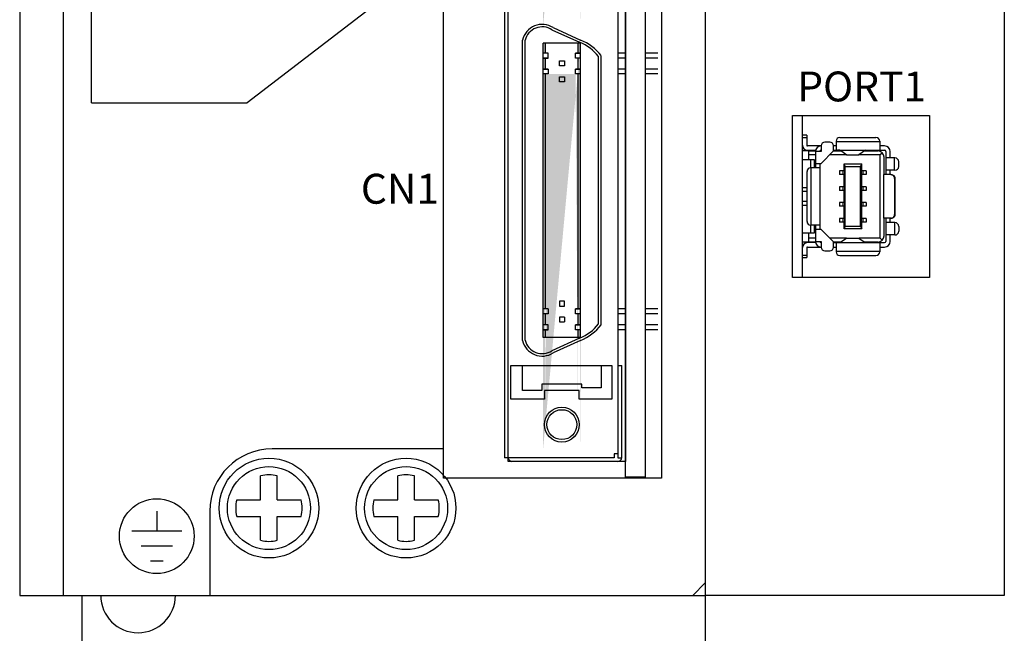
# Model space of a CAD drawing. Extents: x -109 to 521, y -184 to 201.
# Drawn here: x -14 to 65, y -95 to -46 of the extents above; entities that cross this region are included whole.
import ezdxf

# ---------------------------------------------------------------- set-up
doc = ezdxf.new("R2010")
doc.units = 0
doc.linetypes.add('CENTER', pattern=[50.8, 31.75, -6.35, 6.35, -6.35])
doc.layers.get('0').update_dxf_attribs({"linetype": 'CONTINUOUS'})
doc.styles.add('MSｺ_ｼｯｸ', font='MS Gothic.ttf')

msp = doc.modelspace()

# ---------------------------------------------------------------- hatches: boundary and pattern name
h = msp.add_hatch(color=7)
h.paths.add_polyline_path([(28.274, -15.098), (28.274, -15.968), (28.474, -15.968), (28.474, -15.098)], flags=17)
h.paths.add_polyline_path([(28.274, -13.888), (28.274, -14.698), (28.474, -14.698), (28.474, -13.888)], flags=16)
h.paths.add_polyline_path([(31.074, -13.888), (31.074, -14.698), (31.274, -14.698), (31.274, -13.888)], flags=17)
h.paths.add_polyline_path([(31.074, -15.098), (31.074, -15.968), (31.274, -15.968), (31.274, -15.098)], flags=17)
edge = h.paths.add_edge_path()
edge.add_line((28.274, -46.388), (28.274, -13.888))
edge.add_line((28.474, -44.108), (28.474, -16.368))
edge.add_line((28.674, -16.368), (28.274, -16.368))
edge.add_line((31.274, -16.368), (30.874, -16.368))
edge.add_line((31.074, -44.108), (31.074, -16.368))
edge.add_line((31.274, -46.388), (31.274, -13.888))
h = msp.add_hatch(color=7)
h.paths.add_polyline_path([(28.274, -49.018), (28.274, -49.888), (28.474, -49.888), (28.474, -49.018)], flags=17)
h.paths.add_polyline_path([(28.274, -47.808), (28.274, -48.618), (28.474, -48.618), (28.474, -47.808)], flags=16)
h.paths.add_polyline_path([(31.074, -47.808), (31.074, -48.618), (31.274, -48.618), (31.274, -47.808)], flags=17)
h.paths.add_polyline_path([(31.074, -49.018), (31.074, -49.888), (31.274, -49.888), (31.274, -49.018)], flags=17)
edge = h.paths.add_edge_path()
edge.add_line((28.274, -80.308), (28.274, -47.808))
edge.add_line((28.474, -78.028), (28.474, -50.288))
edge.add_line((28.674, -50.288), (28.274, -50.288))
edge.add_line((31.274, -50.288), (30.874, -50.288))
edge.add_line((31.074, -78.028), (31.074, -50.288))
edge.add_line((31.274, -80.308), (31.274, -47.808))
at = {"linetype": 'CENTER'}
h = msp.add_hatch(color=7, dxfattribs=at)
h.dxf.hatch_style = 2
h.paths.add_polyline_path([(28.474, -50.288), (28.274, -50.288), (28.274, -57.616), (28.274, -69.138), (28.474, -69.138), (28.474, -57.355)])
h.paths.add_polyline_path([(31.274, -50.288), (31.074, -50.288), (31.074, -58.467), (31.074, -69.138), (31.274, -69.138), (31.274, -58.5)])
h = msp.add_hatch(color=7, dxfattribs=at)
h.dxf.hatch_style = 2
h.paths.add_polyline_path([(31.274, -69.538), (31.074, -69.538), (31.074, -70.408), (31.274, -70.408)])
h.paths.add_polyline_path([(28.474, -69.538), (28.274, -69.538), (28.274, -70.408), (28.474, -70.408)])
h.paths.add_polyline_path([(28.474, -70.808), (28.274, -70.808), (28.274, -71.418), (28.474, -71.418)])
h.paths.add_polyline_path([(31.274, -70.808), (31.074, -70.808), (31.074, -71.418), (31.274, -71.418)])

# ---------------------------------------------------------------- linework, layer by layer
at = {"color": 7}
for p, q in [((-13.726, 67.887), (-13.726, -92.113)), ((-10.226, 67.387), (-10.226, -92.113)), ((41.274, 67.887), (41.274, -92.113)), ((65.274, 67.887), (65.274, -92.113)), ((41.274, 66.887), (41.274, -91.113)), ((37.774, 63.295), (37.774, -82.705)), ((34.874, -82.705), (34.874, 62.887)), ((36.474, -82.705), (36.474, 62.887)), ((-7.976, -52.613), (-7.976, 54.387)), ((-7.976, -52.613), (-7.976, 54.387)), ((20.274, -82.705), (20.274, -4.705)), ((20.274, -80.455), (20.274, -5.205)), ((25.474, -81.363), (25.474, -37.863)), ((34.874, -37.863), (34.874, -81.363)), ((25.174, -38.158), (25.174, -58.058)), ((34.274, -38.158), (34.274, -58.103)), ((20.274, -40.506), (4.524, -52.613)), ((29.073, -46.563), (31.274, -47.563)), ((28.977, -46.739), (31.192, -47.745)), ((26.624, -57.624), (26.624, -47.563)), ((26.624, -57.624), (26.624, -47.563)), ((26.824, -57.596), (26.824, -47.586)), ((31.274, -47.808), (28.274, -47.808)), ((28.274, -57.616), (28.274, -47.808)), ((28.474, -48.618), (28.474, -47.808)), ((31.074, -48.618), (31.074, -47.808)), ((31.274, -58.5), (31.274, -47.808)), ((28.674, -48.618), (28.274, -48.618)), ((28.674, -48.618), (28.274, -48.618)), ((28.674, -49.018), (28.674, -48.618)), ((31.274, -48.618), (30.874, -48.618)), ((30.874, -48.618), (31.274, -48.618)), ((30.874, -49.018), (30.874, -48.618)), ((32.724, -58.52), (32.724, -48.887)), ((32.924, -58.493), (32.924, -48.818)), ((32.924, -58.493), (32.924, -48.818)), ((34.874, -48.618), (34.274, -48.618)), ((37.474, -48.618), (36.474, -48.618)), ((28.674, -49.018), (28.274, -49.018)), ((28.274, -49.018), (28.674, -49.018)), ((28.474, -49.888), (28.474, -49.018)), ((29.574, -49.643), (29.574, -49.243)), ((29.574, -49.243), (29.974, -49.243)), ((29.974, -49.643), (29.574, -49.643)), ((29.974, -49.243), (29.974, -49.643)), ((31.274, -49.018), (30.874, -49.018)), ((31.274, -49.018), (30.874, -49.018)), ((31.074, -49.888), (31.074, -49.018)), ((34.874, -49.018), (34.274, -49.018)), ((37.474, -49.018), (36.474, -49.018)), ((28.674, -49.888), (28.274, -49.888)), ((28.274, -49.888), (28.674, -49.888)), ((28.674, -50.288), (28.274, -50.288)), ((28.474, -57.649), (28.474, -50.288)), ((28.674, -49.888), (28.674, -50.288)), ((29.574, -50.913), (29.574, -50.513)), ((29.574, -50.513), (29.974, -50.513)), ((29.974, -50.513), (29.974, -50.913)), ((31.274, -49.888), (30.874, -49.888)), ((30.874, -49.888), (31.274, -49.888)), ((30.874, -50.288), (30.874, -49.888)), ((31.274, -50.288), (30.874, -50.288)), ((31.274, -50.288), (30.874, -50.288)), ((31.074, -58.467), (31.074, -50.288)), ((34.874, -49.888), (34.274, -49.888)), ((34.874, -50.288), (34.274, -50.288)), ((37.474, -49.888), (36.474, -49.888)), ((37.474, -50.288), (36.474, -50.288)), ((29.974, -50.913), (29.574, -50.913)), ((-7.976, -52.613), (4.524, -52.613)), ((49.074, -66.613), (49.074, -53.613)), ((34.274, -54.993), (34.274, -81.068)), ((26.624, -71.663), (26.624, -57.624)), ((26.824, -71.64), (26.824, -57.596)), ((28.274, -71.418), (28.274, -57.616)), ((28.474, -69.138), (28.474, -57.355)), ((25.174, -58.058), (25.174, -81.068)), ((31.074, -69.138), (31.074, -58.467)), ((31.274, -71.418), (31.274, -58.5)), ((32.724, -70.339), (32.724, -58.52)), ((32.924, -70.408), (32.924, -58.493)), ((26.624, -71.663), (26.624, -60.734)), ((32.924, -70.408), (32.924, -61.603)), ((29.574, -68.513), (29.574, -68.913)), ((29.974, -68.513), (29.574, -68.513)), ((29.974, -68.913), (29.974, -68.513)), ((28.674, -69.138), (28.274, -69.138)), ((28.674, -69.138), (28.674, -69.538)), ((29.574, -68.913), (29.974, -68.913)), ((31.274, -69.138), (30.874, -69.138)), ((30.874, -69.138), (31.274, -69.138)), ((30.874, -69.538), (30.874, -69.138)), ((34.874, -69.138), (34.274, -69.138)), ((37.474, -69.138), (36.474, -69.138)), ((28.674, -69.538), (28.274, -69.538)), ((28.474, -70.408), (28.474, -69.538)), ((29.574, -69.783), (29.574, -70.183)), ((29.974, -69.783), (29.574, -69.783)), ((29.574, -70.183), (29.974, -70.183)), ((29.974, -69.783), (29.974, -70.183)), ((31.274, -69.538), (30.874, -69.538)), ((31.274, -69.538), (30.874, -69.538)), ((31.074, -70.408), (31.074, -69.538)), ((34.874, -69.538), (34.274, -69.538)), ((37.474, -69.538), (36.474, -69.538)), ((28.674, -70.408), (28.274, -70.408)), ((28.674, -70.408), (28.274, -70.408)), ((28.674, -70.808), (28.274, -70.808)), ((28.274, -70.808), (28.674, -70.808)), ((28.474, -71.418), (28.474, -70.808)), ((28.674, -70.808), (28.674, -70.408)), ((31.274, -70.408), (30.874, -70.408)), ((30.874, -70.408), (31.274, -70.408)), ((30.874, -70.808), (30.874, -70.408)), ((31.274, -70.808), (30.874, -70.808)), ((31.274, -70.808), (30.874, -70.808)), ((31.074, -71.418), (31.074, -70.808)), ((34.874, -70.408), (34.274, -70.408)), ((34.874, -70.808), (34.274, -70.808)), ((37.474, -70.408), (36.474, -70.408)), ((37.474, -70.808), (36.474, -70.808)), ((31.274, -71.418), (28.274, -71.418)), ((31.192, -71.481), (28.977, -72.487)), ((31.274, -71.663), (29.073, -72.663)), ((25.674, -76.368), (25.674, -73.668)), ((25.674, -73.668), (33.774, -73.668)), ((26.624, -75.668), (26.624, -73.668)), ((32.924, -73.668), (32.924, -75.468)), ((33.774, -73.668), (33.774, -76.368)), ((34.274, -73.668), (34.574, -73.668)), ((34.574, -81.068), (34.574, -73.668)), ((28.174, -75.668), (26.624, -75.668)), ((28.174, -75.168), (28.174, -75.668)), ((31.374, -75.168), (28.174, -75.168)), ((28.374, -75.668), (28.374, -76.368)), ((31.174, -75.668), (28.374, -75.668)), ((31.174, -76.368), (31.174, -75.668)), ((31.374, -75.468), (31.374, -75.168)), ((32.924, -75.468), (31.374, -75.468)), ((28.374, -76.368), (25.674, -76.368)), ((33.774, -76.368), (31.174, -76.368)), ((20.274, -80.363), (6.524, -80.363)), ((33.974, -81.068), (25.174, -81.068)), ((34.874, -81.363), (25.474, -81.363)), ((34.274, -81.368), (25.774, -81.368)), ((33.974, -80.768), (33.974, -81.068)), ((34.274, -80.768), (33.974, -80.768)), ((34.274, -81.068), (34.574, -81.068)), ((5.608, -84.447), (5.608, -82.531)), ((6.941, -84.447), (6.941, -82.531)), ((16.608, -84.447), (16.608, -82.531)), ((17.941, -84.447), (17.941, -82.531)), ((37.774, -82.705), (20.274, -82.705)), ((34.874, -82.613), (36.474, -82.613)), ((3.692, -84.447), (5.608, -84.447)), ((6.941, -84.447), (8.856, -84.447)), ((14.692, -84.447), (16.608, -84.447)), ((17.941, -84.447), (19.856, -84.447)), ((-2.726, -85.363), (-2.726, -86.963)), ((1.524, -85.363), (1.524, -92.113)), ((3.692, -85.78), (5.608, -85.78)), ((5.608, -87.695), (5.608, -85.78)), ((6.941, -85.78), (8.856, -85.78)), ((6.941, -87.695), (6.941, -85.78)), ((14.692, -85.78), (16.608, -85.78)), ((16.608, -87.695), (16.608, -85.78)), ((17.941, -85.78), (19.856, -85.78)), ((17.941, -87.695), (17.941, -85.78)), ((-0.726, -86.963), (-4.726, -86.963)), ((-1.476, -88.163), (-3.976, -88.163)), ((-2.226, -89.363), (-3.226, -89.363)), ((41.274, -91.113), (40.274, -92.113)), ((41.274, -91.113), (41.274, -106.113)), ((-13.726, -92.113), (40.274, -92.113)), ((-8.726, -106.113), (-8.726, -92.113)), ((40.274, -92.113), (41.274, -92.113)), ((65.274, -92.113), (41.274, -92.113))]:
    msp.add_line(p, q, dxfattribs=at)
at = {"color": 7, "linetype": 'CONTINUOUS'}
for p, q in [((49.424, -55.208), (49.074, -55.208)), ((49.424, -55.208), (49.424, -56.008)), ((49.424, -55.408), (49.074, -55.408)), ((50.574, -56.058), (49.474, -56.058)), ((50.574, -56.048), (50.574, -56.508)), ((51.274, -55.748), (50.874, -55.748)), ((51.574, -56.463), (51.574, -56.048)), ((51.774, -56.058), (51.574, -56.058)), ((51.774, -55.678), (51.774, -56.408)), ((51.774, -55.713), (55.274, -55.713)), ((52.074, -55.378), (54.974, -55.378)), ((55.274, -55.678), (55.274, -56.408)), ((55.674, -56.058), (55.274, -56.058)), ((49.554, -56.458), (49.074, -56.458)), ((49.374, -56.395), (49.374, -56.408)), ((49.374, -56.408), (50.138, -56.408)), ((49.554, -56.458), (49.554, -57.158)), ((49.554, -56.458), (50.131, -56.458)), ((49.554, -56.758), (50.124, -56.758)), ((50.574, -56.508), (50.124, -56.508)), ((50.124, -56.508), (50.124, -57.813)), ((50.49, -56.458), (50.574, -56.458)), ((50.574, -57.463), (51.574, -56.463)), ((51.279, -56.758), (52.612, -56.758)), ((51.574, -56.408), (55.674, -56.408)), ((51.574, -56.458), (52.194, -56.458)), ((52.146, -56.424), (52.638, -56.777)), ((52.638, -56.777), (53.611, -56.777)), ((52.638, -56.777), (52.643, -56.778)), ((52.643, -56.778), (53.606, -56.778)), ((53.611, -56.777), (53.606, -56.778)), ((54.124, -56.408), (53.611, -56.777)), ((53.636, -56.758), (55.324, -56.758)), ((54.055, -56.458), (55.124, -56.458)), ((54.204, -56.408), (54.204, -56.458)), ((55.324, -56.758), (55.478, -56.605)), ((55.324, -63.468), (55.324, -56.758)), ((55.774, -56.508), (55.774, -58.363)), ((56.124, -57.023), (56.124, -56.508)), ((49.074, -57.158), (50.024, -57.158)), ((49.724, -57.158), (49.724, -57.813)), ((50.024, -57.158), (50.024, -57.813)), ((50.124, -57.463), (50.574, -57.463)), ((50.474, -57.463), (50.474, -62.763)), ((52.414, -57.508), (53.834, -57.508)), ((52.414, -58.058), (52.414, -57.508)), ((52.514, -57.708), (52.414, -57.508)), ((53.734, -57.708), (53.834, -57.508)), ((53.834, -58.058), (53.834, -57.508)), ((55.624, -58.363), (55.624, -56.958)), ((56.504, -57.023), (55.774, -57.023)), ((56.47, -58.013), (56.47, -57.023)), ((56.804, -57.713), (56.804, -57.323)), ((49.444, -62.113), (49.444, -58.113)), ((50.474, -57.813), (49.744, -57.813)), ((49.779, -62.413), (49.779, -57.813)), ((52.064, -58.058), (52.064, -58.358)), ((52.463, -58.058), (52.064, -58.058)), ((52.463, -58.358), (52.064, -58.358)), ((52.316, -58.058), (52.316, -58.358)), ((52.414, -59.328), (52.414, -58.358)), ((52.463, -58.058), (52.463, -58.358)), ((52.514, -57.708), (53.734, -57.708)), ((52.514, -62.518), (52.514, -57.708)), ((53.734, -62.518), (53.734, -57.708)), ((53.786, -58.058), (53.786, -58.358)), ((54.184, -58.058), (53.786, -58.058)), ((54.184, -58.358), (53.786, -58.358)), ((53.834, -59.328), (53.834, -58.358)), ((53.933, -58.058), (53.933, -58.358)), ((54.184, -58.058), (54.184, -58.358)), ((55.574, -58.363), (55.574, -61.863)), ((56.171, -58.363), (55.574, -58.363)), ((56.504, -58.013), (55.774, -58.013)), ((56.124, -58.363), (56.124, -58.013)), ((56.463, -58.663), (56.463, -61.563)), ((56.463, -58.663), (56.504, -58.663)), ((56.504, -58.663), (56.504, -61.563)), ((49.444, -59.413), (49.074, -59.413)), ((49.444, -59.713), (49.074, -59.713)), ((52.064, -59.328), (52.064, -59.628)), ((52.463, -59.328), (52.064, -59.328)), ((52.463, -59.628), (52.064, -59.628)), ((52.316, -59.328), (52.316, -59.628)), ((52.414, -60.598), (52.414, -59.628)), ((52.463, -59.328), (52.463, -59.628)), ((53.786, -59.328), (53.786, -59.628)), ((54.184, -59.328), (53.786, -59.328)), ((54.184, -59.628), (53.786, -59.628)), ((53.834, -60.598), (53.834, -59.628)), ((53.933, -59.328), (53.933, -59.628)), ((54.184, -59.328), (54.184, -59.628)), ((49.444, -60.513), (49.074, -60.513)), ((49.074, -60.813), (49.444, -60.813)), ((52.463, -60.598), (52.064, -60.598)), ((52.064, -60.598), (52.064, -60.898)), ((52.316, -60.598), (52.316, -60.898)), ((52.463, -60.598), (52.463, -60.898)), ((53.786, -60.598), (53.786, -60.898)), ((54.184, -60.598), (53.786, -60.598)), ((53.933, -60.598), (53.933, -60.898)), ((54.184, -60.598), (54.184, -60.898)), ((52.463, -60.898), (52.064, -60.898)), ((52.414, -61.868), (52.414, -60.898)), ((54.184, -60.898), (53.786, -60.898)), ((53.834, -61.868), (53.834, -60.898)), ((56.504, -61.563), (56.463, -61.563)), ((52.463, -61.868), (52.064, -61.868)), ((52.064, -61.868), (52.064, -62.168)), ((52.463, -62.168), (52.064, -62.168)), ((52.316, -61.868), (52.316, -62.168)), ((52.414, -62.718), (52.414, -62.168)), ((52.463, -61.868), (52.463, -62.168)), ((53.786, -61.868), (53.786, -62.168)), ((54.184, -61.868), (53.786, -61.868)), ((54.184, -62.168), (53.786, -62.168)), ((53.834, -62.718), (53.834, -62.168)), ((53.933, -61.868), (53.933, -62.168)), ((54.184, -61.868), (54.184, -62.168)), ((56.171, -61.863), (55.574, -61.863)), ((55.624, -63.268), (55.624, -61.863)), ((55.774, -61.863), (55.774, -63.718)), ((56.504, -62.213), (55.774, -62.213)), ((56.124, -62.213), (56.124, -61.863)), ((56.47, -62.213), (56.47, -63.203)), ((50.024, -63.068), (49.074, -63.068)), ((49.554, -63.068), (49.554, -63.768)), ((49.724, -62.413), (49.724, -63.068)), ((50.474, -62.413), (49.744, -62.413)), ((50.024, -62.413), (50.024, -63.068)), ((50.124, -62.413), (50.124, -63.718)), ((50.574, -62.763), (50.124, -62.763)), ((51.574, -63.763), (50.574, -62.763)), ((52.414, -62.718), (52.514, -62.518)), ((53.834, -62.718), (52.414, -62.718)), ((53.734, -62.518), (52.514, -62.518)), ((53.734, -62.518), (53.834, -62.718)), ((56.804, -62.513), (56.804, -62.903)), ((49.554, -63.768), (49.074, -63.768)), ((50.138, -63.818), (49.374, -63.818)), ((49.374, -63.831), (49.374, -63.818)), ((50.124, -63.468), (49.554, -63.468)), ((50.131, -63.768), (49.554, -63.768)), ((50.124, -63.718), (50.574, -63.718)), ((50.574, -63.768), (50.49, -63.768)), ((50.574, -63.718), (50.574, -64.178)), ((52.612, -63.468), (51.279, -63.468)), ((51.574, -64.178), (51.574, -63.763)), ((52.194, -63.768), (51.574, -63.768)), ((51.574, -63.818), (55.674, -63.818)), ((51.774, -63.818), (51.774, -64.548)), ((52.638, -63.45), (52.124, -63.818)), ((52.643, -63.448), (52.638, -63.45)), ((52.638, -63.45), (53.611, -63.45)), ((52.643, -63.448), (53.606, -63.448)), ((53.606, -63.448), (53.611, -63.45)), ((53.611, -63.45), (54.103, -63.803)), ((55.324, -63.468), (53.636, -63.468)), ((55.124, -63.768), (54.055, -63.768)), ((54.204, -63.768), (54.204, -63.815)), ((55.274, -63.818), (55.274, -64.548)), ((55.324, -63.468), (55.478, -63.622)), ((56.504, -63.203), (55.774, -63.203)), ((56.124, -63.718), (56.124, -63.203)), ((49.424, -64.218), (49.424, -65.018)), ((49.474, -64.168), (50.574, -64.168)), ((50.874, -64.478), (51.274, -64.478)), ((51.574, -64.168), (51.774, -64.168)), ((51.774, -64.513), (55.274, -64.513)), ((55.274, -64.168), (55.674, -64.168)), ((49.074, -64.818), (49.424, -64.818)), ((49.074, -65.018), (49.424, -65.018)), ((52.074, -64.848), (54.974, -64.848))]:
    msp.add_line(p, q, dxfattribs=at)
at = {"color": 7}
msp.add_lwpolyline([(59.274, -53.613), (59.274, -66.613), (48.274, -66.613), (48.274, -53.613)], close=True, dxfattribs=at)
for centre, radius in [((29.774, -78.418), 1.4), ((29.774, -78.418), 1.2), ((6.274, -85.113), 4), ((17.274, -85.113), 4), ((6.274, -85.113), 3.333), ((17.274, -85.113), 3.333), ((-2.726, -87.363), 3)]:
    msp.add_circle(centre, radius, dxfattribs=at)
for centre, radius, start, end in [((28.199, -47.922), 1.615, 57.25179, 167.17494), ((28.199, -47.922), 1.415, 56.6825, 166.29463), ((29.774, -51.247), 3.778, 38.66131, 67.84699), ((29.774, -51.247), 3.978, 37.63933, 67.84699), ((29.774, -67.979), 3.778, 292.15301, 321.33869), ((29.774, -67.979), 3.978, 292.15301, 322.36067), ((28.199, -71.305), 1.615, 192.82506, 302.74821), ((28.199, -71.305), 1.415, 193.70537, 303.3175), ((6.524, -85.363), 5, 90, 180), ((25.774, -81.068), 0.3, 180, 270), ((34.274, -81.068), 0.3, 270, 0), ((6.274, -85.113), 2.667, 75.52249, 104.47751), ((17.274, -85.113), 2.667, 75.52249, 104.47751), ((6.274, -85.113), 2.667, 165.52249, 194.47751), ((6.274, -85.113), 2.667, 345.52249, 14.47751), ((17.274, -85.113), 2.667, 165.52249, 194.47751), ((17.274, -85.113), 2.667, 345.52249, 14.47751), ((6.274, -85.113), 2.667, 255.52249, 284.47751), ((17.274, -85.113), 2.667, 255.52249, 284.47751), ((-4.226, -92.113), 3, 180, 0)]:
    msp.add_arc(centre, radius, start, end, dxfattribs=at)
at = {"color": 7, "linetype": 'CONTINUOUS'}
for centre, radius, start, end in [((49.474, -56.008), 0.4, 180, 270), ((49.474, -56.008), 0.05, 180, 270), ((50.574, -56.508), 0.45, 90, 180), ((50.874, -56.048), 0.3, 90, 180), ((51.274, -56.048), 0.3, 0, 90), ((52.074, -55.678), 0.3, 90, 180), ((54.974, -55.678), 0.3, 0, 90), ((55.674, -56.508), 0.45, 0, 90), ((50.574, -56.508), 0.1, 90, 180), ((55.124, -56.958), 0.5, 0, 90), ((55.674, -56.508), 0.1, 0, 90), ((56.504, -57.323), 0.3, 0, 90), ((49.744, -58.113), 0.3, 90, 180), ((56.504, -57.713), 0.3, 270, 0), ((49.744, -62.113), 0.3, 180, 270), ((56.171, -61.585), 0.278, 270.03409, 279.08096), ((56.504, -62.513), 0.3, 0, 90), ((56.504, -62.903), 0.3, 270, 0), ((49.474, -64.218), 0.4, 90, 180), ((50.574, -63.718), 0.45, 180, 270), ((50.574, -63.718), 0.1, 180, 270), ((55.124, -63.268), 0.5, 270, 0), ((55.674, -63.718), 0.45, 270, 0), ((55.674, -63.718), 0.1, 270, 0), ((49.474, -64.218), 0.05, 90, 180), ((50.874, -64.178), 0.3, 180, 270), ((51.274, -64.178), 0.3, 270, 0), ((52.074, -64.548), 0.3, 180, 270), ((54.974, -64.548), 0.3, 270, 0)]:
    msp.add_arc(centre, radius, start, end, dxfattribs=at)
for centre, start_param, end_param in [((51.897, -56.425), 0.096012, 1.570788), ((54.351, -63.801), -3.045581, -1.570805)]:
    msp.add_ellipse(centre, major_axis=(0.25, 0), ratio=0.069084, start_param=start_param, end_param=end_param, dxfattribs=at)
for points, knots in [([(56.463, -58.663), (56.463, -58.637), (56.457, -58.584), (56.426, -58.511), (56.379, -58.448), (56.317, -58.4), (56.246, -58.37), (56.196, -58.363), (56.171, -58.363)], [0, 0, 0, 0, 0.078201, 0.1574465, 0.2349628, 0.3118987, 0.3889707, 0.4634569, 0.4634569, 0.4634569, 0.4634569]), ([(56.215, -58.363), (56.231, -58.363), (56.265, -58.366), (56.315, -58.381), (56.364, -58.405), (56.408, -58.439), (56.446, -58.482), (56.477, -58.533), (56.499, -58.594), (56.504, -58.639), (56.504, -58.663)], [0, 0, 0, 0, 0.048214, 0.100932, 0.1558749, 0.2117433, 0.2673967, 0.3259347, 0.3898723, 0.4611776, 0.4611776, 0.4611776, 0.4611776]), ([(56.215, -61.86), (56.225, -61.858), (56.26, -61.851), (56.317, -61.826), (56.379, -61.778), (56.426, -61.715), (56.457, -61.642), (56.463, -61.589), (56.463, -61.563)], [0, 0, 0, 0, 0.0308377, 0.1079097, 0.1848456, 0.2623619, 0.3416074, 0.4198084, 0.4198084, 0.4198084, 0.4198084]), ([(56.504, -61.563), (56.504, -61.587), (56.499, -61.632), (56.477, -61.694), (56.446, -61.745), (56.408, -61.787), (56.364, -61.821), (56.315, -61.846), (56.265, -61.86), (56.231, -61.863), (56.215, -61.863)], [0, 0, 0, 0, 0.0712964, 0.1352258, 0.1937588, 0.2494117, 0.3052849, 0.3602359, 0.4129615, 0.4611777, 0.4611777, 0.4611777, 0.4611777])]:
    msp.add_open_spline(points, degree=3, knots=knots, dxfattribs=at)

# ---------------------------------------------------------------- texts
at = {"color": 7, "style": 'MSｺ_ｼｯｸ'}
for s, insert, char_height, width, attachment_point in [('{\\fＭＳ ゴシック|b0|i0|c128|p49;PORT1}', (53.828, -51.289), 2.39273, 8.6449, 5), ('CN1', (19.923, -58.294), 2.4, 7.048, 3)]:
    msp.add_mtext(s, dxfattribs=dict(at, insert=insert, char_height=char_height, width=width, attachment_point=attachment_point))

doc.saveas('drawing.dxf')
